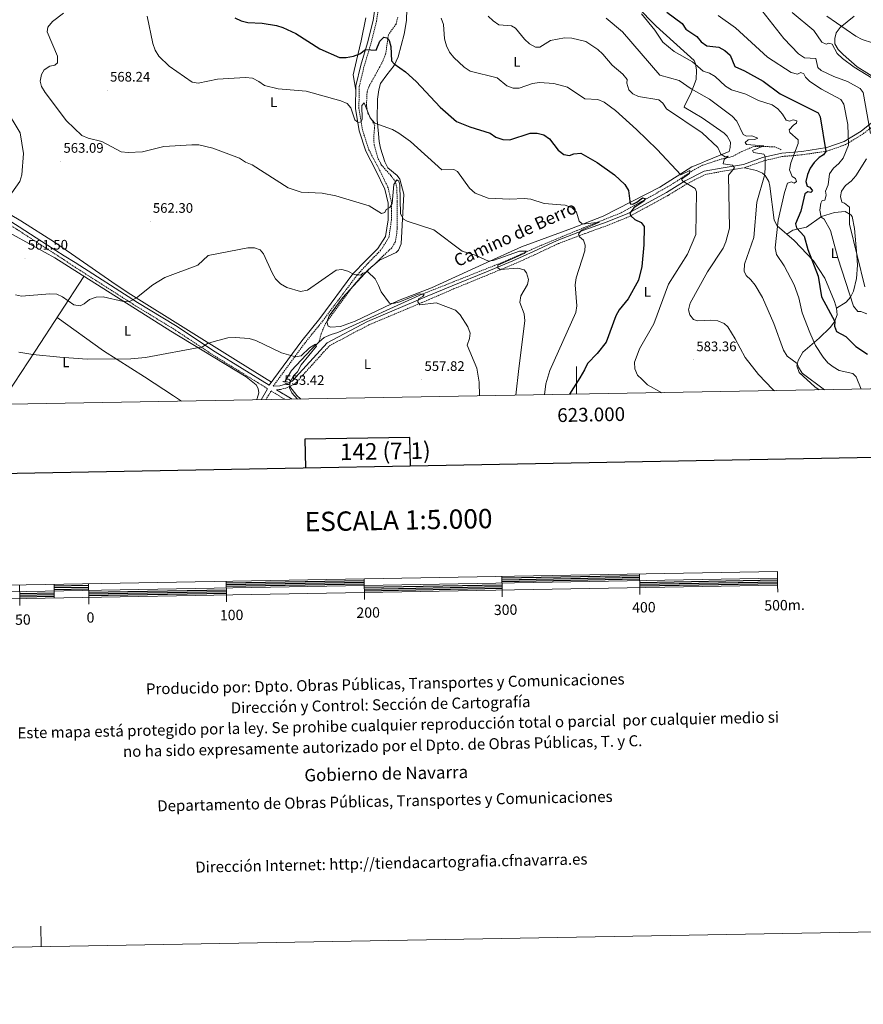
# Model space of a CAD drawing. Units: metres. Extents: x 620209 to 624716, y 4729083 to 4732132.
# Drawn here: x 622596 to 623208, y 4729083 to 4729798 of the extents above; entities that cross this region are included whole.
import ezdxf
from ezdxf.enums import TextEntityAlignment as Align

# ---------------------------------------------------------------- set-up
doc = ezdxf.new("R2010")
doc.units = ezdxf.units.M
doc.header["$MEASUREMENT"] = 0
doc.linetypes.add('TRAZOS', pattern=[0.75, 0.5, -0.25])
doc.linetypes.add('TRAZOSX2', pattern=[1.5, 1, -0.5])
for name, color, linetype, lineweight in [('Carátula', 7, 'Continuous', 5), ('Level 11', 142, 'TRAZOSX2', 13), ('Level 13', 5, 'Continuous', 0), ('Level 21', 19, 'Continuous', 0), ('Level 36', 19, 'Continuous', 40), ('Level 37', 92, 'Continuous', 0), ('Level 4', 36, 'Continuous', 30), ('Level 41', 19, 'Continuous', 0), ('Level 44', 19, 'Continuous', 0), ('Level 5', 36, 'Continuous', 0), ('Level 61', 19, 'Continuous', 0), ('Level 63', 7, 'Continuous', 0), ('Level 7', 1, 'Continuous', 0)]:
    doc.layers.add(name, color=color, linetype=linetype, lineweight=lineweight)
doc.styles.add('Arial', font='ARIAL.TTF', dxfattribs={"height": 0.2})

# ---------------------------------------------------------------- blocks, each defined once
blk = doc.blocks.new('5PATER')
at = {"layer": 'Carátula', "linetype": 'Continuous', "lineweight": 5}
h = blk.add_hatch(color=250, dxfattribs=at)
edge = h.paths.add_edge_path()
edge.add_ellipse((0, 0), major_axis=(-1.33, -1.34), ratio=0.999422, start_angle=0, end_angle=360)

msp = doc.modelspace()

# ---------------------------------------------------------------- linework, layer by layer
at = {"layer": 'Level 11', "color": 142, "linetype": 'TRAZOSX2', "lineweight": 13}
for points in [[(622870.15, 4729799.68, 576.53), (622868.94, 4729794.64, 576.04), (622863.47, 4729786.87, 575.54), (622861.39, 4729772.86, 574.06), (622859.51, 4729768.1, 574.06), (622857.19, 4729763.62, 572.57), (622854.69, 4729759.18, 570.1), (622852.35, 4729754.76, 570.59), (622849.82, 4729750.34, 570.1), (622847.93, 4729745.5, 570.1), (622847.5, 4729735.19, 570.1), (622848.55, 4729730.05, 569.11), (622853.51, 4729721.17, 569.11), (622852.74, 4729712.06, 568.12), (622853.08, 4729706.88, 568.12), (622855.92, 4729696.92, 567.62), (622858.4, 4729692.28, 567.13), (622865.23, 4729684.67, 566.14), (622868.31, 4729680.55, 564.65), (622869.49, 4729676.18, 564.65), (622869.84, 4729665.85, 563.66), (622869.79, 4729646.42, 563.17), (622869.34, 4729641.39, 562.18), (622868.41, 4729636.45, 561.68), (622865.89, 4729632.28, 561.19), (622858.49, 4729625.33, 561.19), (622854.8, 4729621.67, 560.2), (622843.67, 4729611.31, 560.2), (622837.5, 4729604.26, 557.23), (622817.85, 4729577.45, 557.23), (622814.63, 4729569.88, 556.73), (622813.02, 4729563.68, 556.31)], [(623148.52, 4729703.41, 592.84), (623143.78, 4729705.57, 591.22), (623128.83, 4729705.84, 588.95), (623119.84, 4729702.07, 586.76), (623112.91, 4729698.45, 586.02), (623105.41, 4729696.72, 584.08), (623091.41, 4729692.14, 581.96), (623083.65, 4729687.97, 580.51), (623070.4, 4729679.07, 577.91), (623055.49, 4729670.41, 576.29), (623031.7, 4729657.42, 572.41), (623005.6, 4729647.01, 568.37), (622971.94, 4729633.09, 565.26), (622946.56, 4729621.86, 563.98), (622888.38, 4729598.77, 558.7)]]:
    msp.add_polyline3d(points, dxfattribs=at)
at = {"layer": 'Level 13', "color": 5, "linetype": 'Continuous', "lineweight": 0, "ltscale": 0.5}
for points in [[(622888.38, 4729598.77, 558.7), (622826.6, 4729570.81, 556.24), (622821.89, 4729569.32, 557.06), (622816.9, 4729567.24, 556.54), (622813.02, 4729563.68, 556.31)], [(622813.02, 4729563.68, 556.31), (622807.34, 4729558.47, 555.98), (622793.13, 4729543.2, 553.71), (622788.18, 4729535.13, 553.26)]]:
    msp.add_polyline3d(points, dxfattribs=at)
at = {"layer": 'Level 21', "color": 19, "linetype": 'TRAZOSX2', "lineweight": 0}
for points in [[(622634.51, 4729619.2, 560.5), (622626.75, 4729624.44, 561.3), (622614.66, 4729632.14, 562.09), (622594.22, 4729645.42, 560.5), (622568.7, 4729661.43, 557.73), (622536.72, 4729681.42, 554.16), (622507.69, 4729699.86, 550.99), (622483.1, 4729715.4, 550.59), (622455.41, 4729732.74, 549.4), (622429.73, 4729749.27, 549.4), (622399.38, 4729768.16, 547.42), (622373.56, 4729784.68, 546.63), (622351.24, 4729799.04, 548.21), (622322.49, 4729817.1, 550.19), (622298.83, 4729832.17, 553.37), (622273.83, 4729847.95, 556.54), (622249.65, 4729863.5, 558.52), (622231.65, 4729874.11, 558.12), (622230.32, 4729874.63, 558.04)], [(622839.98, 4729611.58, 559.96), (622848.72, 4729621.21, 561.36), (622857.73, 4729630.32, 562.66), (622863.72, 4729639.68, 563.96), (622865.66, 4729652.47, 564.61), (622865.67, 4729664.95, 565.58), (622863.31, 4729675.66, 566.56), (622856.63, 4729689.43, 566.88), (622849.24, 4729703.4, 568.5), (622844.58, 4729717.84, 569.8), (622841.99, 4729733.46, 570.77), (622842.29, 4729749.41, 572.07), (622845.84, 4729764.13, 574.02), (622850.7, 4729780.24, 576.29), (622854.76, 4729796.66, 578.24), (622857.84, 4729817.43, 580.18)], [(622892.53, 4729594.55, 560.21), (622910.77, 4729602.43, 561.83), (622935.46, 4729612.58, 563.78), (622954.73, 4729620.54, 564.75), (622969.83, 4729627.34, 566.05), (622986.77, 4729635.33, 568.65), (623006.16, 4729642.64, 569.94), (623023.11, 4729648.77, 572.21), (623038.27, 4729654.98, 574.81), (623050.91, 4729661.84, 576.11), (623066.47, 4729670.3, 577.73), (623079.9, 4729678.56, 579.35), (623093.32, 4729685.48, 582.6), (623106.67, 4729687.9, 583.9), (623121.77, 4729690.34, 586.82), (623135.61, 4729695.3, 590.39), (623149.22, 4729698.54, 592.98), (623163.73, 4729699.73, 596.23), (623182.22, 4729702.54, 600.44), (623195.21, 4729707.16, 604.66), (623207.99, 4729714.94, 608.23), (623220.49, 4729724.94, 613.1)], [(622634.51, 4729619.2, 560.5), (622679.85, 4729590.25, 558.59), (622707.4, 4729573.47, 556.4), (622736.32, 4729554.41, 554.35), (622775.8, 4729530, 553.87)], [(622779.77, 4729531.76, 554.12), (622802.75, 4729563.13, 556.26), (622815.8, 4729579.23, 557.36), (622839.98, 4729611.58, 559.96)], [(622782.26, 4729529.22, 553.61), (622785.11, 4729529.45, 553.64), (622789.69, 4729530.75, 554.05), (622795.29, 4729533.23, 554.6), (622820.57, 4729561.14, 556.79), (622849.3, 4729576.39, 557.75), (622892.53, 4729594.55, 560.21)], [(622774.5, 4729522.04, 553.42), (622778.33, 4729528.43, 553.86), (622785.88, 4729523.76, 552.84), (622788.39, 4729522.29, 552.89)]]:
    msp.add_polyline3d(points, dxfattribs=at)
at = {"layer": 'Level 21', "color": 19, "linetype": 'Continuous', "lineweight": 0}
for points in [[(622837.68, 4729613.3, 559.96), (622847, 4729623.03, 561.36), (622855.77, 4729631.88, 562.66), (622861.32, 4729640.58, 563.96), (622863.16, 4729652.66, 564.61), (622863.17, 4729664.68, 565.58), (622860.93, 4729674.83, 566.56), (622854.4, 4729688.3, 566.88), (622846.93, 4729702.43, 568.5), (622842.15, 4729717.24, 569.8), (622839.49, 4729733.28, 570.77), (622839.79, 4729749.73, 572.07), (622843.43, 4729764.78, 574.02), (622848.29, 4729780.9, 576.29), (622852.3, 4729797.15, 578.24), (622855.37, 4729817.81, 580.18)], [(622635.99, 4729621.51, 560.5), (622628.12, 4729626.53, 561.3), (622616.01, 4729634.25, 562.09), (622595.56, 4729647.53, 560.5), (622570.02, 4729663.55, 557.73), (622538.05, 4729683.53, 554.16), (622509.02, 4729701.97, 550.99), (622484.43, 4729717.52, 550.59), (622456.76, 4729734.85, 549.4), (622431.07, 4729751.38, 549.4), (622400.71, 4729770.27, 547.42), (622374.91, 4729786.79, 546.63), (622352.58, 4729801.15, 548.21)], [(622891.48, 4729597.08, 560.21), (622909.8, 4729604.74, 561.83), (622934.5, 4729614.89, 563.78), (622953.74, 4729622.84, 564.75), (622968.79, 4729629.61, 566.05), (622985.79, 4729637.63, 568.65), (623005.3, 4729644.98, 569.94), (623022.21, 4729651.11, 572.21), (623037.2, 4729657.24, 574.81), (623049.72, 4729664.04, 576.11), (623065.21, 4729672.46, 577.73), (623078.67, 4729680.74, 579.35), (623092.51, 4729687.87, 582.6), (623106.25, 4729690.36, 583.9), (623121.14, 4729692.77, 586.82), (623134.9, 4729697.7, 590.39), (623148.83, 4729701.02, 592.98), (623163.44, 4729702.21, 596.23), (623181.61, 4729704.97, 600.44), (623194.13, 4729709.43, 604.66), (623206.55, 4729716.99, 608.23), (623218.91, 4729726.88, 613.1)], [(622635.99, 4729621.51, 560.5), (622681.3, 4729592.57, 558.59), (622708.87, 4729575.78, 556.4), (622737.79, 4729556.72, 554.35), (622776.82, 4729532.58, 554.06), (622800.48, 4729564.88, 556.26), (622813.54, 4729581, 557.36), (622837.68, 4729613.3, 559.96)], [(622779.77, 4729531.76, 554.12), (622784.62, 4729532.16, 553.64), (622788.76, 4729533.33, 554.05), (622793.65, 4729535.5, 554.6), (622818.86, 4729563.33, 556.79), (622848.13, 4729578.87, 557.75), (622891.48, 4729597.08, 560.21)], [(622770.99, 4729521.98, 553.31), (622775.8, 4729530, 553.87)], [(622793.63, 4729522.38, 552.97), (622782.26, 4729529.22, 553.61)]]:
    msp.add_polyline3d(points, dxfattribs=at)
at = {"layer": 'Level 21', "color": 1, "linetype": 'TRAZOS', "lineweight": 0}
msp.add_polyline3d([(622786.87, 4729535.15, 553.09), (622790.15, 4729535.1, 553.51)], dxfattribs=at)
at = {"layer": 'Level 36', "color": 92, "linetype": 'Continuous', "lineweight": 0}
for points in [[(622676.51, 4729598.49, 558.63), (622665.78, 4729605.44, 560.37), (622633.52, 4729627.94, 562.6), (622621.05, 4729636.26, 562.55), (622596.77, 4729651.88, 561.29), (622569.18, 4729668.01, 557.44), (622537.01, 4729688.81, 552.97), (622524.38, 4729696.88, 552.02), (622494.95, 4729716.08, 551.09), (622469.41, 4729732.06, 551.89), (622444.53, 4729748.82, 551.55), (622410.94, 4729769.31, 549.91), (622399.28, 4729776.01, 548.72), (622395.09, 4729779.18, 548.72), (622393.4, 4729781.7, 548.72), (622393.79, 4729784.32, 548.72), (622395.59, 4729787.27, 549.11), (622405.31, 4729793.1, 549.11), (622410.09, 4729796.46, 549.91), (622416.58, 4729804.98, 550.87)], [(622876.77, 4729805.63, 579.44), (622876.61, 4729797.12, 578.47), (622874.8, 4729787.3, 577.98), (622870.43, 4729770.91, 575.71), (622867.57, 4729764.55, 575.55), (622862.19, 4729757.71, 573.92), (622857.71, 4729751.56, 573.92), (622856.4, 4729746.83, 572.95), (622855.43, 4729740.03, 571.98), (622855.37, 4729725.22, 571), (622856.22, 4729715.03, 570.68), (622856.74, 4729709.41, 569.06), (622857.69, 4729704.62, 568.73), (622860.81, 4729694.7, 567.09), (622863.04, 4729690.4, 566.78), (622869.74, 4729684.73, 566.78), (622871.62, 4729682.14, 566.78), (622874.69, 4729671.11, 566.56), (622872.63, 4729635.18, 563.22), (622870.79, 4729630.48, 562.55), (622868.99, 4729628.81, 562.24), (622857.04, 4729623.21, 560.94), (622849.05, 4729616.48, 560.32), (622830.15, 4729595.9, 559.01), (622820.38, 4729582.96, 558.35), (622818.64, 4729578.63, 558.35), (622819.62, 4729575.49, 558.02), (622821.68, 4729574.63, 557.7), (622828.73, 4729575.11, 557.7), (622839.21, 4729579.08, 557.7), (622870.71, 4729594.02, 560.84), (622894.67, 4729603.17, 561.99), (622932.18, 4729620.39, 565.49), (622959.93, 4729632.86, 567.04), (622996.32, 4729646.36, 569.58), (623019.3, 4729655.33, 572.21), (623060.39, 4729676.15, 577.8), (623083.63, 4729690.96, 581.39), (623089.07, 4729693.15, 583.66), (623093.61, 4729695.07, 584.49), (623110.63, 4729702.1, 585.93), (623111.51, 4729704.99, 585.93), (623111.58, 4729708.94, 586.25), (623109.25, 4729713.37, 586.67)], [(623109.25, 4729713.37, 586.67), (623107.13, 4729715.46, 586.9), (623091.13, 4729726.55, 586.58), (623077.98, 4729734.26, 586.25), (623078.42, 4729735.71, 587.23), (623082.96, 4729744.21, 589.83), (623086.66, 4729754.46, 591.77), (623086.99, 4729761.1, 594.04), (623086.31, 4729765.81, 595.55), (623085.24, 4729768.2, 595.99), (623057.66, 4729793, 595.99), (623043.68, 4729807.3, 595.66)], [(622847.08, 4729799.19, 578.46), (622843.66, 4729782.42, 576.19), (622840.16, 4729768.12, 573.32), (622837.89, 4729757.86, 572.54), (622839.73, 4729746.56, 571.82)], [(623201.45, 4729800.29, 623.31), (623191.25, 4729792.04, 619.75), (623188.42, 4729788.13, 618.7), (623187.31, 4729784.21, 618.05), (623187.45, 4729780.26, 617.08), (623189.86, 4729776.06, 616.43), (623193.35, 4729772.41, 616.08), (623203.6, 4729763.66, 615.78), (623217.52, 4729754.79, 615.78), (623222.47, 4729754.28, 616.6), (623231.75, 4729758.97, 619.07), (623242.23, 4729762.93, 620.95), (623259.48, 4729766.7, 624.87), (623264.03, 4729768.32, 626.19), (623275.96, 4729773.86, 629.54), (623290.71, 4729782.33, 633.3)], [(623121.77, 4729690.34, 586.82), (623130.46, 4729688.31, 589.09), (623134.9, 4729686.37, 590.04), (623136.83, 4729684.67, 590.39), (623139.45, 4729680.3, 591.02), (623140.22, 4729676.92, 591.36), (623143.3, 4729652.36, 593.31), (623145.64, 4729648.18, 594.28), (623157.99, 4729637.55, 598.5), (623171.82, 4729622.9, 600.08), (623180.13, 4729610.15, 600.77), (623187.1, 4729593.4, 600.77), (623188.65, 4729588.48, 600.78), (623189.07, 4729583.55, 600.52), (623187.2, 4729578.5, 599.52), (623184.12, 4729574.5, 598.43), (623176.09, 4729566.69, 596.37), (623164.21, 4729556.64, 592.66), (623160.77, 4729550.47, 590.39), (623159.87, 4729546.54, 590.39), (623161.58, 4729541.85, 589.67), (623172.88, 4729531.35, 589.09)], [(623152.53, 4729642.25, 596.63), (623156.94, 4729645.08, 599.22), (623166.74, 4729647.19, 601.17), (623177.68, 4729654.88, 605.39), (623187.06, 4729657.97, 606.96), (623194.78, 4729658.52, 608.63), (623199.04, 4729656.15, 609.89), (623199.9, 4729654.9, 610.26), (623201.55, 4729646.39, 611.14), (623203.47, 4729626.82, 610.43), (623203.83, 4729619.72, 609.61), (623203.16, 4729609.96, 607.63), (623200.95, 4729600.92, 605.6), (623198.8, 4729596.36, 604.5), (623195.54, 4729592.86, 603.22), (623188.65, 4729588.48, 600.78)], [(622638.59, 4729614.03, 560.64), (622621.25, 4729624.9, 562.46), (622586.27, 4729644.39, 561.02)], [(622642.51, 4729611.56, 560.42), (622606.98, 4729557.31, 555.82), (622581.6, 4729518.61, 551.44)], [(622767.78, 4729521.92, 553.13), (622768.3, 4729522.91, 553.25), (622769.32, 4729526.98, 553.25), (622768.93, 4729530.15, 553.25), (622767.35, 4729532.75, 553.53), (622760.24, 4729538.53, 553.53), (622705.63, 4729571.82, 556.18), (622638.59, 4729614.03, 560.64)], [(622676.51, 4729598.49, 558.63), (622754.39, 4729549.77, 553.68), (622778.48, 4729534.85, 554.21)], [(622713.15, 4729520.95, 551.75), (622707.42, 4729524.9, 552.05), (622686.48, 4729538.54, 551.73), (622656.6, 4729557.42, 554.66), (622623.02, 4729581.8, 557.9)], [(622791.9, 4729531.73, 554.27), (622796.95, 4729525.14, 553.99), (622799.87, 4729522.5, 553.88)], [(623175.95, 4729529.19, 589.28), (623172.88, 4729531.35, 589.09)]]:
    msp.add_polyline3d(points, dxfattribs=at)
at = {"layer": 'Level 4', "color": 36, "linetype": 'Continuous', "lineweight": 30}
for points in [[(622751.91, 4729799.2, 575.01), (622756.55, 4729796.83, 575.01), (622761.43, 4729795.74, 575.01), (622771.93, 4729795.33, 575.01), (622782.16, 4729793.64, 575.01), (622786.92, 4729792.1, 575.01), (622796.27, 4729787.8, 575.01), (622813.7, 4729776.52, 575.01), (622827.86, 4729770.38, 575.01), (622832.86, 4729770.29, 575.01), (622837.98, 4729771.42, 575.01), (622842.8, 4729773.05, 575.01), (622846.72, 4729776.17, 575.01), (622854.57, 4729775.61, 575.01), (622857.09, 4729782.1, 575.01), (622860.08, 4729784.99, 575.01), (622862.26, 4729784.7, 575.01), (622863.96, 4729782.6, 575.01), (622865.24, 4729778.25, 575.01), (622865.6, 4729767.96, 575.01), (622867.55, 4729765.66, 575.01), (622875.72, 4729759.87, 575.01), (622883.57, 4729752.87, 575.01), (622901.1, 4729734.4, 575.01), (622912.87, 4729723.96, 575.01), (622922.46, 4729719.96, 575.01), (622937.38, 4729715.47, 575.01), (622941.44, 4729712.43, 575.01), (622946.4, 4729710.84, 575.01), (622951.57, 4729710.67, 575.01), (622966.19, 4729715.47, 575.01), (622971.31, 4729715.51, 575.01), (622976.11, 4729714.13, 575.01), (622980.42, 4729711.38, 575.01), (622986.68, 4729703.01, 575.01), (622990.65, 4729699.98, 575.01), (622994.73, 4729699.16, 575.01), (622998.02, 4729700.41, 575.01), (623003.06, 4729700.97, 575.01), (623014.95, 4729694.19, 575.01), (623027.58, 4729685.18, 575.01), (623035.07, 4729678.14, 575.01), (623037.75, 4729673.92, 575.01), (623038.87, 4729664.11, 575.01), (623040.72, 4729663.97, 575.01), (623043.77, 4729665.44, 575.01), (623047.86, 4729668.58, 575.01), (623049.86, 4729667.99, 575.01), (623049.04, 4729666.43, 575.01), (623041.55, 4729661.31, 575.01), (623038.69, 4729657.28, 575.01), (623039.39, 4729655.36, 575.01), (623042.31, 4729652.75, 575.01), (623046.96, 4729650.6, 575.01), (623049.03, 4729647.67, 575.01), (623048.74, 4729634.32, 575.01), (623047.22, 4729618.63, 575.01), (623044.89, 4729608.77, 575.01), (623037.43, 4729595.2, 575.01), (623030.81, 4729587.21, 575.01), (623028.46, 4729582.8, 575.01), (623021.33, 4729563.76, 575.01), (623015.01, 4729555.54, 575.01), (623007.8, 4729548.24, 575.01), (623005.62, 4729543.62, 575.01)], [(623065.49, 4729803.27, 600.01), (623076.49, 4729795.1, 600.01), (623079.27, 4729790.84, 600.01), (623087.27, 4729785.59, 600.01), (623090.5, 4729781.74, 600.01), (623094.58, 4729778.84, 600.01), (623103.14, 4729777.89, 600.01), (623107.55, 4729775.53, 600.01), (623111.35, 4729772.05, 600.01), (623114.7, 4729763.74, 600.01), (623121.81, 4729760.73, 600.01), (623135.36, 4729753.13, 600.01), (623147.8, 4729743.95, 600.01), (623175.21, 4729730.14, 600.01), (623176.63, 4729727.23, 600.01), (623180.75, 4729702.14, 600.01), (623179.17, 4729699.72, 600.01), (623175.93, 4729697.87, 600.01), (623172.46, 4729694.04, 600.01), (623169.5, 4729689.98, 600.01), (623167.64, 4729685.34, 600.01), (623166.33, 4729680.4, 600.01), (623167.19, 4729676.93, 600.01), (623169.14, 4729676.16, 600.01), (623171.19, 4729673.54, 600.01), (623169.89, 4729672.44, 600.01), (623167.72, 4729672.89, 600.01), (623165.54, 4729671.54, 600.01), (623162.73, 4729658.93, 600.01), (623158.85, 4729649.56, 600.01), (623159.45, 4729646.66, 600.01), (623165.04, 4729640.73, 600.01), (623167.73, 4729631.12, 600.01), (623175.23, 4729611.69, 600.01), (623177.71, 4729596.7, 600.01), (623187.48, 4729578.73, 600.01), (623187.23, 4729575.32, 600.01), (623188.66, 4729571.62, 600.01), (623195.32, 4729567.93, 600.01), (623202.51, 4729560.67, 600.01), (623211.17, 4729555.01, 600.01)], [(623005.62, 4729543.62, 575.01), (623002.3, 4729537.81, 575.01), (622994.81, 4729525.96, 575.01)]]:
    msp.add_polyline3d(points, dxfattribs=at)
at = {"layer": 'Level 5', "color": 36, "linetype": 'Continuous', "lineweight": 0}
for points in [[(623134.45, 4729804.37, 610.01), (623150.32, 4729784.16, 610.01), (623161.09, 4729772.92, 610.01), (623165.29, 4729770.18, 610.01), (623173.66, 4729769.65, 610.01), (623175.07, 4729763.11, 610.01), (623177.56, 4729760.83, 610.01), (623186.73, 4729756.47, 610.01), (623196.67, 4729752.97, 610.01), (623205.67, 4729747.93, 610.01), (623207.93, 4729744.95, 610.01), (623213.21, 4729715.2, 610.01)], [(622627.69, 4729802.51, 565.01), (622619.59, 4729796.36, 565.01), (622616.39, 4729792.38, 565.01), (622615.73, 4729788.88, 565.01), (622623.25, 4729771.41, 565.01), (622623.18, 4729766.38, 565.01), (622621.36, 4729764.76, 565.01), (622617.8, 4729764.01, 565.01), (622613.57, 4729761.35, 565.01), (622611.77, 4729758.01, 565.01), (622610.71, 4729753.12, 565.01), (622611.77, 4729749.37, 565.01), (622614.35, 4729744.91, 565.01), (622629.75, 4729724.32, 565.01), (622641.04, 4729713.85, 565.01), (622645.59, 4729711.77, 565.01), (622655.56, 4729709.4, 565.01), (622669.52, 4729701.99, 565.01), (622674.48, 4729701.33, 565.01), (622685.08, 4729701.95, 565.01), (622700.39, 4729705.78, 565.01), (622720.8, 4729707, 565.01), (622725.87, 4729706.89, 565.01), (622735.94, 4729704.6, 565.01), (622755.47, 4729697.31, 565.01), (622759.78, 4729694.48, 565.01), (622764.47, 4729692.42, 565.01), (622790.57, 4729675.71, 565.01)], [(622688.34, 4729800.39, 570.01), (622692.47, 4729780.39, 570.01), (622694.15, 4729775.65, 570.01), (622696.76, 4729771.38, 570.01), (622704.3, 4729764.09, 570.01), (622721.04, 4729752.34, 570.01), (622725.27, 4729751.64, 570.01), (622739.39, 4729754.53, 570.01), (622759.74, 4729755.8, 570.01), (622764.85, 4729755.25, 570.01), (622769.34, 4729753.03, 570.01), (622773.52, 4729750.02, 570.01)], [(622901.63, 4729798.92, 580.01), (622903.29, 4729794.2, 580.01), (622904.13, 4729783.82, 580.01), (622905.46, 4729778.7, 580.01), (622907.82, 4729774.3, 580.01), (622910.92, 4729770.3, 580.01), (622918.31, 4729763.22, 580.01), (622922.79, 4729760.53, 580.01), (622942.44, 4729755.65, 580.01), (622949.28, 4729749.87, 580.01), (622953.85, 4729748.04, 580.01), (622958.23, 4729748.18, 580.01), (622967.99, 4729751.54, 580.01), (622972.95, 4729752.19, 580.01), (622983.42, 4729751.53, 580.01), (622993.42, 4729748.88, 580.01), (623005.93, 4729740.4, 580.01), (623015.31, 4729739.79, 580.01), (623019.99, 4729738.04, 580.01), (623028.16, 4729731.88, 580.01), (623043.4, 4729718.17, 580.01), (623058.34, 4729703.62, 580.01), (623075.62, 4729685.25, 580.01), (623082.16, 4729688.35, 580.01), (623081.99, 4729686.29, 580.01), (623076.06, 4729682.04, 580.01), (623077.2, 4729680.6, 580.01), (623085.98, 4729675.37, 580.01), (623086.89, 4729672.8, 580.01), (623086.49, 4729641.81, 580.01), (623080.51, 4729627.54, 580.01), (623066.65, 4729605.9, 580.01), (623055.93, 4729576.99, 580.01), (623045.59, 4729559.02, 580.01), (623043.83, 4729554.34, 580.01), (623042.09, 4729549.34, 580.01), (623042.3, 4729544.38, 580.01), (623044.26, 4729539.96, 580.01), (623047.42, 4729536.96, 580.01)], [(622935.73, 4729800.3, 585.01), (622939.36, 4729796.83, 585.01), (622943.59, 4729794.1, 585.01), (622952.74, 4729793.38, 585.01), (622955.68, 4729791.58, 585.01), (622962.18, 4729783.71, 585.01), (622965.93, 4729780.29, 585.01), (622970.24, 4729777.74, 585.01), (622973.26, 4729777.95, 585.01), (622981.16, 4729782.6, 585.01), (622991.18, 4729784.73, 585.01), (622996.48, 4729784.43, 585.01), (623006.63, 4729782.06, 585.01), (623015.32, 4729776.1, 585.01), (623019.06, 4729772.78, 585.01), (623025.73, 4729764.72, 585.01), (623033.64, 4729758.37, 585.01), (623036.73, 4729754.4, 585.01), (623036.55, 4729751.79, 585.01), (623037.91, 4729746.98, 585.01), (623040.68, 4729744.01, 585.01), (623044.92, 4729742, 585.01), (623059.77, 4729739.66, 585.01), (623062.5, 4729737.32, 585.01), (623065.34, 4729733.2, 585.01), (623091.02, 4729715.62, 585.01), (623102.37, 4729704.94, 585.01), (623104.7, 4729700.29, 585.01), (623107.77, 4729698.2, 585.01), (623110.01, 4729698.81, 585.01), (623107.05, 4729696.25, 585.01), (623106.27, 4729693.27, 585.01), (623113.01, 4729692.25, 585.01), (623114.68, 4729690.34, 585.01), (623110.33, 4729685.06, 585.01), (623110.83, 4729646.63, 585.01), (623108.29, 4729636.63, 585.01), (623106.27, 4729632.01, 585.01), (623094.93, 4729614.84, 585.01), (623082.46, 4729592.15, 585.01), (623081.2, 4729587.31, 585.01), (623082.06, 4729583.75, 585.01), (623084.83, 4729580.16, 585.01), (623087.7, 4729579.32, 585.01), (623097.31, 4729579.82, 585.01), (623102.4, 4729579.27, 585.01), (623107.18, 4729577.3, 585.01), (623109.69, 4729574.81, 585.01), (623115.07, 4729566.27, 585.01), (623122.39, 4729552.57, 585.01), (623131.93, 4729540.41, 585.01), (623142.51, 4729529.47, 585.01), (623143.72, 4729528.61, 585.01)], [(623021.48, 4729798.78, 590.01), (623033.2, 4729788.86, 590.01), (623060.37, 4729757.62, 590.01), (623074.51, 4729753.65, 590.01), (623083.09, 4729747.72, 590.01), (623096.42, 4729740.1, 590.01), (623112.86, 4729727.74, 590.01), (623116.34, 4729724.15, 590.01), (623120.87, 4729714.47, 590.01), (623123.4, 4729713.28, 590.01), (623127.27, 4729713.4, 590.01), (623131.52, 4729711.86, 590.01), (623129.35, 4729710.86, 590.01), (623124.47, 4729710.49, 590.01), (623122.31, 4729708.57, 590.01), (623123.35, 4729707.11, 590.01), (623135.91, 4729706.33, 590.01), (623127.6, 4729702.92, 590.01), (623128.47, 4729701.3, 590.01), (623135.83, 4729700.32, 590.01), (623136.88, 4729698.42, 590.01), (623136.81, 4729689.82, 590.01), (623136.28, 4729684.76, 590.01), (623130.81, 4729665.29, 590.01), (623128.63, 4729639.69, 590.01), (623121.91, 4729620.4, 590.01), (623121.6, 4729615.28, 590.01), (623123.12, 4729612.13, 590.01), (623126.44, 4729609.1, 590.01), (623129.49, 4729605.13, 590.01), (623134.94, 4729596.09, 590.01), (623143.04, 4729577.3, 590.01), (623150.17, 4729557.97, 590.01), (623152.68, 4729553.62, 590.01), (623160.15, 4729548.4, 590.01), (623161.03, 4729545.56, 590.01), (623163.77, 4729541.36, 590.01), (623179.88, 4729529.26, 590.01)], [(623047.17, 4729801.98, 595.01), (623056.75, 4729790.15, 595.01), (623062.66, 4729781.5, 595.01), (623070.74, 4729774.74, 595.01), (623084.15, 4729767.11, 595.01), (623091.95, 4729760.36, 595.01), (623096.34, 4729759, 595.01), (623100.66, 4729756.48, 595.01), (623108.16, 4729749.48, 595.01), (623112.51, 4729746.98, 595.01), (623122.83, 4729743.84, 595.01), (623132.05, 4729739.18, 595.01), (623141.9, 4729735.98, 595.01), (623146.07, 4729733.21, 595.01), (623149.51, 4729729.31, 595.01), (623152.05, 4729724.91, 595.01), (623154.51, 4729724.18, 595.01), (623157.12, 4729725.17, 595.01), (623159.77, 4729724.31, 595.01), (623159.57, 4729722.59, 595.01), (623157.68, 4729721.54, 595.01), (623154.2, 4729717.79, 595.01), (623154.77, 4729715.93, 595.01), (623160.8, 4729710.59, 595.01), (623160.78, 4729707.95, 595.01), (623155.57, 4729693.81, 595.01), (623154.47, 4729688.82, 595.01), (623156.44, 4729684, 595.01), (623158.85, 4729682.64, 595.01), (623159.51, 4729680.26, 595.01), (623157.97, 4729679.26, 595.01), (623155.91, 4729680.03, 595.01), (623153.04, 4729679.26, 595.01), (623150.98, 4729672.36, 595.01), (623146.35, 4729652.41, 595.01), (623143.97, 4729632.2, 595.01), (623145.02, 4729627.52, 595.01), (623150.72, 4729619.11, 595.01), (623157.77, 4729605.29, 595.01), (623161.23, 4729595.89, 595.01), (623163.61, 4729585.2, 595.01), (623169.15, 4729570.7, 595.01), (623173.42, 4729561.5, 595.01), (623178.9, 4729552.89, 595.01), (623182.28, 4729548.9, 595.01), (623186.19, 4729545.79, 595.01), (623190.63, 4729543.35, 595.01), (623200.57, 4729541.03, 595.01), (623202.87, 4729538.76, 595.01), (623206.58, 4729529.73, 595.01)], [(623102.72, 4729800.8, 605.01), (623115.37, 4729791.77, 605.01), (623138.43, 4729770.55, 605.01), (623155.59, 4729759.42, 605.01), (623160.2, 4729758.31, 605.01), (623162.7, 4729759.46, 605.01), (623164.97, 4729758.55, 605.01), (623165.99, 4729756.19, 605.01), (623169.28, 4729752.89, 605.01), (623177.63, 4729747.38, 605.01), (623191.66, 4729739.8, 605.01), (623194, 4729736.51, 605.01), (623196.81, 4729721.82, 605.01), (623197.27, 4729706.7, 605.01), (623193.4, 4729697.41, 605.01), (623190.33, 4729693.43, 605.01), (623186.41, 4729690.1, 605.01), (623183.55, 4729685.99, 605.01), (623182.62, 4729678.02, 605.01), (623180.6, 4729673.43, 605.01), (623181.17, 4729670.46, 605.01), (623180.16, 4729666.85, 605.01), (623178.25, 4729666.59, 605.01), (623177.31, 4729664.56, 605.01), (623176.62, 4729659.46, 605.01), (623177.58, 4729654.56, 605.01), (623179.61, 4729653.09, 605.01), (623184.17, 4729644.78, 605.01), (623189.65, 4729624.94, 605.01), (623200.87, 4729589.95, 605.01), (623204.03, 4729585.95, 605.01), (623206.21, 4729585.99, 605.01), (623210.7, 4729584.3, 605.01)], [(623156.51, 4729802.89, 615.01), (623172.06, 4729789.87, 615.01), (623177.96, 4729781.54, 615.01), (623181.03, 4729779.93, 615.01), (623183.14, 4729780.82, 615.01), (623185.36, 4729779.91, 615.01), (623189.13, 4729773.21, 615.01), (623193.05, 4729769.64, 615.01), (623201.34, 4729763.28, 615.01), (623214.56, 4729755.23, 615.01)], [(623181.65, 4729800.35, 620.01), (623202.59, 4729785.74, 620.01), (623207.31, 4729783.3, 620.01), (623222.2, 4729778.65, 620.01)], [(622773.52, 4729750.02, 570.01), (622783.36, 4729747.52, 570.01), (622803.79, 4729745.98, 570.01), (622828.83, 4729738.88, 570.01), (622833.56, 4729736.89, 570.01), (622836.25, 4729733.85, 570.01), (622839.01, 4729725.11, 570.01), (622841.42, 4729723.22, 570.01), (622843.72, 4729723.56, 570.01), (622844.29, 4729725.48, 570.01), (622844.04, 4729735.53, 570.01), (622845.74, 4729737.43, 570.01), (622850.18, 4729726.57, 570.01), (622853.52, 4729722.8, 570.01), (622866.46, 4729718, 570.01), (622870.93, 4729715.5, 570.01), (622879.34, 4729709.35, 570.01), (622902.21, 4729688.82, 570.01), (622910.82, 4729689.15, 570.01), (622913.68, 4729687.69, 570.01), (622922.27, 4729675.47, 570.01), (622926.33, 4729671.8, 570.01), (622935.79, 4729668.36, 570.01), (622951.49, 4729667.56, 570.01), (622961.92, 4729668.03, 570.01), (622966.89, 4729667.51, 570.01), (622976.57, 4729664.34, 570.01), (622991.73, 4729663.13, 570.01), (622996.89, 4729661.18, 570.01), (622999.99, 4729658.13, 570.01), (623001.97, 4729651.64, 570.01), (623004.27, 4729649.45, 570.01), (623016.71, 4729650.94, 570.01), (623003.55, 4729645.13, 570.01), (623001.44, 4729642.13, 570.01), (623002.14, 4729640.15, 570.01), (623004.9, 4729637.71, 570.01), (623006.31, 4729634.09, 570.01), (623006.04, 4729630.01, 570.01), (622999.64, 4729610.44, 570.01), (622999.03, 4729605.42, 570.01), (623000.18, 4729590.21, 570.01), (622999.34, 4729585.22, 570.01), (622980.62, 4729543.33, 570.01), (622977.69, 4729533.61, 570.01), (622976.74, 4729525.64, 570.01)], [(622585.55, 4729733.39, 560.01), (622596.18, 4729715.8, 560.01), (622598.5, 4729700.74, 560.01), (622597.45, 4729685.29, 560.01), (622596.04, 4729680.29, 560.01), (622590.04, 4729672.25, 560.01)], [(623210.3, 4729696.71, 610.01), (623202.69, 4729684.5, 610.01), (623199.24, 4729680.62, 610.01), (623195.24, 4729677.39, 610.01), (623192.24, 4729673.4, 610.01), (623191.56, 4729669.57, 610.01), (623192.54, 4729665.28, 610.01), (623194.51, 4729664.67, 610.01), (623197.97, 4729661.75, 610.01), (623198.06, 4729649.39, 610.01), (623209.15, 4729603.88, 610.01)], [(622790.57, 4729675.71, 565.01), (622800.15, 4729672.69, 565.01), (622815.38, 4729672.02, 565.01), (622825.23, 4729669.93, 565.01), (622849.54, 4729662.62, 565.01), (622858.4, 4729657.22, 565.01), (622860.73, 4729657.99, 565.01), (622861.77, 4729660.15, 565.01), (622864.36, 4729661.54, 565.01), (622866.07, 4729664.51, 565.01), (622867.3, 4729678.1, 565.01), (622869.43, 4729681.68, 565.01), (622870.88, 4729680.57, 565.01), (622871.81, 4729677.74, 565.01), (622872.31, 4729656.99, 565.01), (622874.33, 4729653.14, 565.01), (622877.11, 4729651.51, 565.01), (622896.41, 4729645.3, 565.01), (622916.87, 4729629.81, 565.01), (622927.02, 4729626.73, 565.01), (622936.06, 4729622.46, 565.01), (622939.5, 4729622.99, 565.01), (622958.65, 4729629.72, 565.01), (622963.61, 4729629.77, 565.01), (622961.87, 4729628.06, 565.01), (622942.95, 4729619.64, 565.01), (622942.87, 4729617.7, 565.01), (622944.47, 4729616.42, 565.01), (622957.29, 4729617.58, 565.01), (622962.06, 4729616.3, 565.01), (622963.63, 4729614.14, 565.01), (622965.03, 4729609.34, 565.01), (622964.26, 4729605.56, 565.01), (622959.43, 4729597.45, 565.01), (622958.75, 4729592.49, 565.01), (622961.86, 4729584.42, 565.01), (622962.31, 4729579.4, 565.01), (622957.96, 4729544.74, 565.01)], [(622592.69, 4729598.26, 560.01), (622597.27, 4729597.12, 560.01), (622617.7, 4729598.85, 560.01), (622622.84, 4729598.56, 560.01), (622626.89, 4729596.65, 560.01), (622635.17, 4729590.87, 560.01), (622639.68, 4729590.18, 560.01), (622642.56, 4729591.57, 560.01), (622646.46, 4729594.71, 560.01), (622651.26, 4729596.46, 560.01), (622656.31, 4729596.65, 560.01), (622671.07, 4729593.2, 560.01), (622676.05, 4729593.66, 560.01), (622680.6, 4729595.89, 560.01), (622692.46, 4729605.48, 560.01), (622701.25, 4729610.68, 560.01), (622725.18, 4729619.74, 560.01), (622732.53, 4729626.67, 560.01), (622761.35, 4729632.18, 560.01), (622766.35, 4729632.33, 560.01), (622770.43, 4729630.74, 560.01), (622772.72, 4729627.87, 560.01), (622779.01, 4729614, 560.01), (622781.56, 4729609.65, 560.01), (622785.13, 4729606.15, 560.01), (622789.71, 4729603.49, 560.01), (622799.63, 4729600.59, 560.01)], [(622799.63, 4729600.59, 560.01), (622804.6, 4729601.5, 560.01), (622825.45, 4729615.96, 560.01), (622829.57, 4729616.46, 560.01), (622833.98, 4729615.24, 560.01), (622838.49, 4729612.9, 560.01), (622843.38, 4729612.32, 560.01), (622844.96, 4729613.87, 560.01), (622848.46, 4729614.73, 560.01), (622853.89, 4729609.67, 560.01), (622856.34, 4729605, 560.01), (622858.27, 4729600.34, 560.01), (622864.27, 4729592.17, 560.01), (622866.8, 4729591.91, 560.01), (622871.75, 4729593.18, 560.01), (622885.85, 4729598.91, 560.01), (622889.3, 4729598.44, 560.01), (622888.29, 4729596.83, 560.01), (622885.29, 4729595.25, 560.01), (622884.87, 4729593.08, 560.01), (622886.22, 4729590.82, 560.01), (622898.16, 4729592.27, 560.01), (622912.09, 4729586.92, 560.01), (622915.6, 4729583.67, 560.01), (622920.97, 4729575, 560.01), (622922.75, 4729570.32, 560.01), (622922.39, 4729566.37, 560.01), (622920.62, 4729561.66, 560.01), (622927.69, 4729544.85, 560.01)], [(622595.31, 4729556.61, 555.01), (622605.34, 4729554.79, 555.01), (622624.93, 4729552.9, 555.01), (622644.92, 4729551.57, 555.01), (622676.52, 4729551.68, 555.01), (622687.25, 4729552.57, 555.01), (622728.43, 4729560.5, 555.01), (622732.03, 4729562.73, 555.01), (622736.89, 4729564.39, 555.01), (622746.81, 4729566.86, 555.01), (622752.22, 4729567.27, 555.01), (622762.29, 4729566.41, 555.01), (622767.3, 4729565.13, 555.01), (622785.93, 4729556.11, 555.01), (622795.93, 4729553.06, 555.01), (622800.22, 4729553.99, 555.01), (622806.17, 4729559.57, 555.01), (622810.51, 4729562.43, 555.01), (622811.35, 4729560.92, 555.01), (622800.07, 4729547.44, 555.01), (622797.43, 4729542.23, 555.01), (622794.53, 4729539.26, 555.01), (622792.04, 4729534.93, 555.01), (622791.69, 4729530.56, 555.01), (622793.34, 4729527.09, 555.01), (622797.51, 4729522.45, 555.01)], [(622927.69, 4729544.85, 560.01), (622929.27, 4729534.75, 560.01), (622929.57, 4729524.8, 560.01)], [(622957.96, 4729544.74, 565.01), (622956, 4729525.27, 565.01)], [(623047.42, 4729536.96, 580.01), (623051.41, 4729532.85, 580.01), (623061.84, 4729527.16, 580.01)]]:
    msp.add_polyline3d(points, dxfattribs=at)
at = {"layer": 'Level 61', "color": 19, "linetype": 'Continuous', "lineweight": 0}
msp.add_polyline3d([(621133.29, 4729492.84, 0.01), (621092.74, 4731806.15, 0.01), (624504.01, 4731866.86, 0.01), (624545.69, 4729553.56, 0.01), (621133.29, 4729492.84, 0.01)], close=True, dxfattribs=at)
at = {"layer": 'Level 63', "linetype": 'Continuous', "lineweight": 0}
msp.add_polyline3d([(620261.83, 4729083.38, -0.24), (620209.05, 4732052.91, -0.24), (624663.33, 4732132.15, -0.24), (624716.11, 4729162.62, -0.24), (620261.83, 4729083.38, -0.24)], close=True, dxfattribs=at)
at = {"layer": 'Level 63', "linetype": 'Continuous', "lineweight": 30}
for points in [[(621018.15, 4731854.74, -0.24), (621063.11, 4729440.18, -0.24), (624617.48, 4729506.42, -0.24), (624572.57, 4731917.98, -0.24), (621018.15, 4731854.74, -0.24)], [(622879.34, 4729474.03, -0.24), (622878.97, 4729494.74, -0.24), (622802.81, 4729493.39, -0.24), (622803.18, 4729472.61, -0.24)], [(622745.75, 4729389.16, -0.24), (622845.74, 4729390.94, -0.24)], [(622745.78, 4729387.91, -0.24), (622845.76, 4729389.69, -0.24)], [(622945.72, 4729392.72, -0.24), (623045.71, 4729394.5, -0.24)], [(622945.75, 4729391.47, -0.24), (623045.73, 4729393.25, -0.24)], [(622945.77, 4729390.22, -0.24), (623045.75, 4729392, -0.24)], [(623045.79, 4729389.5, -0.24), (623145.78, 4729391.28, -0.24)], [(623045.82, 4729388.25, -0.24), (623145.8, 4729390.02, -0.24)], [(622620.77, 4729386.93, -0.24), (622645.77, 4729387.38, -0.24)], [(622620.8, 4729385.68, -0.24), (622645.79, 4729386.13, -0.24)], [(622620.82, 4729384.44, -0.24), (622645.81, 4729384.88, -0.24)], [(622645.86, 4729382.38, -0.24), (622745.84, 4729384.16, -0.24)], [(622645.88, 4729381.13, -0.24), (622745.86, 4729382.91, -0.24)], [(622745.8, 4729386.66, -0.24), (622845.78, 4729388.44, -0.24)], [(622845.83, 4729385.94, -0.24), (622945.81, 4729387.72, -0.24)], [(622845.85, 4729384.69, -0.24), (622945.83, 4729386.47, -0.24)], [(622845.87, 4729383.44, -0.24), (622945.86, 4729385.22, -0.24)], [(623045.84, 4729387, -0.24), (623145.82, 4729388.78, -0.24)], [(622595.87, 4729381.49, -0.24), (622620.86, 4729381.94, -0.24)], [(622595.89, 4729380.24, -0.24), (622620.89, 4729380.68, -0.24)], [(622595.91, 4729378.99, -0.24), (622620.91, 4729379.44, -0.24)], [(622645.9, 4729379.88, -0.24), (622745.89, 4729381.66, -0.24)]]:
    msp.add_polyline3d(points, dxfattribs=at)
at = {"layer": 'Level 63', "linetype": 'Continuous', "lineweight": 0}
for points in [[(623000, 4729526.06, 0.01), (623000, 4729546.06, 0.01)], [(622611.45, 4729125.18, -0.24), (622611.19, 4729140.18, -0.24)]]:
    msp.add_polyline3d(points, dxfattribs=at)
at = {"layer": 'Level 63', "linetype": 'Continuous', "lineweight": 13}
for points in [[(622845.89, 4729382.19, -0.24), (623145.85, 4729387.53, -0.24), (623145.67, 4729397.52, -0.24), (622545.77, 4729386.85, -0.24), (622545.95, 4729376.85, -0.24), (622845.89, 4729382.19, -0.24)], [(622545.86, 4729381.85, -0.24), (623145.76, 4729392.52, -0.24)], [(622745.73, 4729390.41, -0.24), (622745.91, 4729380.41, -0.24)], [(622845.98, 4729377.16, -0.24), (622845.72, 4729392.19, -0.24)], [(622945.7, 4729393.97, -0.24), (622945.88, 4729383.97, -0.24)], [(623045.69, 4729395.74, -0.24), (623045.86, 4729385.75, -0.24)], [(622595.76, 4729387.74, -0.24), (622595.93, 4729377.74, -0.24)], [(622620.75, 4729388.18, -0.24), (622620.93, 4729378.19, -0.24)], [(622645.75, 4729388.63, -0.24), (622645.93, 4729378.63, -0.24)], [(622945.97, 4729378.97, -0.24), (622945.88, 4729383.97, -0.24)], [(623045.95, 4729380.75, -0.24), (623045.86, 4729385.75, -0.24)], [(623145.94, 4729382.53, -0.24), (623145.85, 4729387.53, -0.24)], [(622596.02, 4729372.74, -0.24), (622595.93, 4729377.74, -0.24)], [(622646.01, 4729373.63, -0.24), (622645.93, 4729378.63, -0.24)], [(622746, 4729375.41, -0.24), (622745.91, 4729380.41, -0.24)]]:
    msp.add_polyline3d(points, dxfattribs=at)

# ---------------------------------------------------------------- block references
at = {"layer": 'Level 7', "color": 19, "linetype": 'Continuous', "lineweight": 0, "xscale": 0.09999983015004542, "yscale": 0.09999983015004542}
for p in [(622659.43, 4729746.7, 568.25), (622625.61, 4729695.04, 563.1), (622690.51, 4729651.48, 562.3), (622599.75, 4729624.78, 561.51), (623084.91, 4729551.06, 583.37), (622887.55, 4729536.77, 557.83), (622785.81, 4729526.58, 553.43)]:
    msp.add_blockref('5PATER', p, dxfattribs=at)

# ---------------------------------------------------------------- texts
at = {"layer": 'Level 37', "color": 92, "linetype": 'Continuous', "lineweight": 0, "style": 'Arial'}
for p in [(622956.72, 4729767.16, 582.53), (622780.16, 4729737.92, 568.99), (623187.08, 4729628.43, 604.28), (623051.33, 4729600.23, 577.1), (622674.12, 4729571.99, 558.11), (622629.36, 4729549.15, 554.87), (622848.19, 4729547.83, 556.97)]:
    msp.add_text('L', height=7, dxfattribs=at).set_placement(p, align=Align.MIDDLE_CENTER)
at = {"layer": 'Level 41', "color": 19, "linetype": 'Continuous', "lineweight": 0, "style": 'Arial'}
for s, p in [('568.24', (622661.41, 4729750.7, 568.25)), ('563.09', (622627.59, 4729699.04, 563.1)), ('562.30', (622692.5, 4729655.48, 562.3)), ('561.50', (622601.73, 4729628.78, 561.51)), ('583.36', (623086.9, 4729555.06, 583.37)), ('557.82', (622889.6, 4729540.77, 557.83)), ('553.42', (622787.87, 4729530.58, 553.43))]:
    msp.add_text(s, height=7, dxfattribs=at).set_placement(p, align=Align.BOTTOM_LEFT)
at = {"layer": 'Level 44', "color": 19, "linetype": 'Continuous', "lineweight": 0, "style": 'Arial'}
msp.add_text('Camino de Berro', height=9, rotation=24.595, dxfattribs=at).set_placement((622958.45, 4729635.58, 565.55), align=Align.BOTTOM_CENTER)
at = {"layer": 'Level 63', "linetype": 'Continuous', "lineweight": 0, "style": 'Arial'}
msp.add_text('623.000', height=10, rotation=1.01926, dxfattribs=at).set_placement((623010.46, 4729516.25, 0.01), align=Align.TOP_CENTER)
for s, height, p in [('142 (7-1)', 12, (622861.15, 4729484.73, 0.01)), ('ESCALA 1:5.000', 13.9999, (622870.79, 4729434.68, -0.24)), ('400', 7.5, (623048.82, 4729371.44, -0.24)), ('500m.', 7.5, (623150.87, 4729373, -0.24)), ('100', 7.5, (622749.66, 4729365.85, -0.24)), ('200', 7.5, (622848.74, 4729367.62, -0.24)), ('300', 7.5, (622948.46, 4729369.66, -0.24)), ('50', 7.5, (622598.14, 4729362.51, -0.24)), ('0', 7.5, (622647.21, 4729364.04, -0.24))]:
    msp.add_text(s, height=height, rotation=1.01941, dxfattribs=at).set_placement(p, align=Align.MIDDLE_CENTER)
for s, height, p in [('Producido por: Dpto. Obras Públicas, Transportes y Comunicaciones', 7.9999, (622687.47, 4729312.16, -0.24)), ('Dirección y Control: Sección de Cartografía', 7.9999, (622749.03, 4729298.45, -0.24)), ('Este mapa está protegido por la ley. Se prohibe cualquier reproducción total o parcial  por cualquier medio si', 7.99992, (622594.23, 4729280.2, -0.24)), ('no ha sido expresamente autorizado por el Dpto. de Obras Públicas, T. y C.', 7.9999, (622670.82, 4729266.8, -0.24)), ('Gobierno de Navarra', 8.9999, (622802.45, 4729249.56, -0.24)), ('Departamento de Obras Públicas, Transportes y Comunicaciones', 7.9999, (622695.69, 4729227.31, -0.24)), ('Dirección Internet: http://tiendacartografia.cfnavarra.es', 7.9999, (622723.29, 4729182.88, -0.24))]:
    msp.add_text(s, height=height, rotation=1.20176, dxfattribs=at).set_placement(p, align=Align.MIDDLE_LEFT)

doc.saveas('drawing.dxf')
